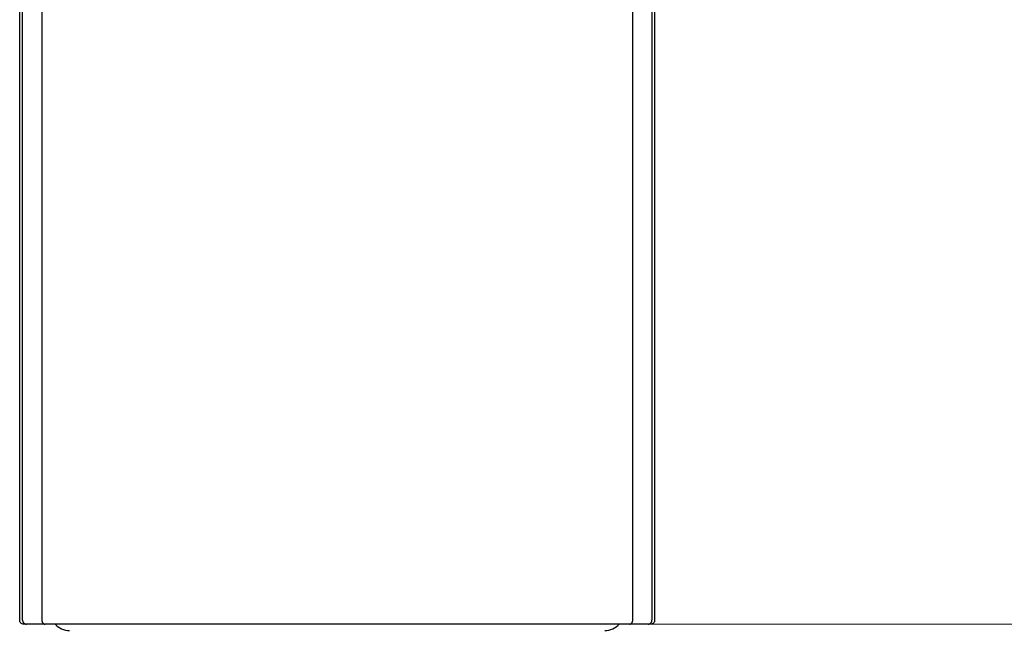
# Model space of a CAD drawing. Units: millimetres. Extents: x 7 to 203, y 5 to 291.
# Drawn here: x 164 to 184, y 160 to 171 of the extents above; entities that cross this region are included whole.
import ezdxf
from ezdxf.enums import TextEntityAlignment as Align

# ---------------------------------------------------------------- set-up
doc = ezdxf.new("R2010")
doc.units = ezdxf.units.MM
for name, color, linetype in [('Layer3', 7, 'Continuous'), ('Position', 7, 'Continuous'), ('Standard', 7, 'Continuous')]:
    doc.layers.add(name, color=color, linetype=linetype)
doc.styles.add('SEACAD_arial_ttf', font='arial.ttf')
doc.dimstyles.new('$DDT_AUDIT_GENERATED_(635)', dxfattribs={"dimtxt": 6, "dimasz": 6, "dimexe": 3, "dimexo": 0, "dimgap": 3, "dimtad": 0, "dimtih": 1, "dimtoh": 1, "dimdec": 0, "dimlfac": 4, "dimtxsty": 'SEACAD_arial_ttf', "dimblk1": '_SE_FILLED', "dimblk2": '_SE_FILLED', "dimsah": 1, "dimcen": 3, "dimclrd": 136, "dimclre": 136, "dimclrt": 136, "dimadec": 0, "dimazin": 0, "dimtfac": 1, "dimtdec": 0, "dimtofl": 0, "dimtmove": 0, "dimatfit": 3, "dimfxl": 0, "dimtolj": 1, "dimarcsym": 0})

# ---------------------------------------------------------------- blocks, each defined once
blk = doc.blocks.new('DMBLK30')
at = {"layer": 'Layer3', "linetype": 'Continuous', "lineweight": 20}
for points in [[(194.042, 153.623), (193.042, 159.623), (192.042, 153.623)], [(194.042, 72.373), (192.042, 72.373), (193.042, 66.373)]]:
    blk.add_hatch(color=136, dxfattribs=at).paths.add_polyline_path(points)
at = {"layer": 'Layer3', "color": 136, "linetype": 'Continuous', "lineweight": 20}
for p, q in [((176.716, 159.623), (196.042, 159.623)), ((193.042, 159.623), (193.042, 118.098)), ((193.042, 107.898), (193.042, 66.373)), ((186.122, 66.373), (196.042, 66.373))]:
    blk.add_line(p, q, dxfattribs=at)
at = {"layer": 'Layer3', "color": 136, "linetype": 'Continuous', "lineweight": 20, "style": 'SEACAD_arial_ttf'}
blk.add_text('373', height=6, dxfattribs=at).set_placement((185.998, 115.998), align=Align.TOP_LEFT)
blk = doc.blocks.new('_SE_FILLED')
at = {"color": 0}
blk.add_line((0, 0), (-1, 0), dxfattribs=at)
blk.add_solid([(0, 0), (-1, -0.1665), (-1, 0.1665), (0, 0)], dxfattribs=at)

msp = doc.modelspace()

# ---------------------------------------------------------------- linework, layer by layer
at = {"layer": 'Position', "color": 7, "linetype": 'Continuous'}
msp.add_line((176.3716, 159.6228), (164.8716, 159.6228), dxfattribs=at)
at = {"layer": 'Standard', "color": 7, "linetype": 'Continuous'}
for p, q in [((164.3948, 159.6978), (164.3948, 187.8716)), ((176.8438, 187.8716), (176.8438, 159.6978)), ((164.4521, 159.6978), (164.4521, 178.6178)), ((164.8293, 178.6178), (164.8293, 159.6978)), ((176.4139, 159.6978), (176.4139, 178.6224)), ((176.7905, 178.6224), (176.7905, 159.6978)), ((164.527, 159.6228), (164.4698, 159.6228)), ((164.8921, 159.6228), (164.527, 159.6228)), ((176.3511, 159.6228), (164.8921, 159.6228)), ((176.7155, 159.6228), (176.3511, 159.6228)), ((176.7688, 159.6228), (176.7155, 159.6228))]:
    msp.add_line(p, q, dxfattribs=at)
for centre, start, end in [((165.3702, 159.8728), 221.81031, 270), ((175.8702, 159.8728), 270, 318.18969)]:
    msp.add_arc(centre, 0.375, start, end, dxfattribs=at)
for points in [[(164.4698, 159.6228), (164.4502, 159.6228), (164.4307, 159.6309), (164.4029, 159.6586), (164.3948, 159.6781), (164.3948, 159.6978)], [(176.8438, 159.6978), (176.8438, 159.6781), (176.8358, 159.6586), (176.808, 159.6309), (176.7885, 159.6228), (176.7688, 159.6228)]]:
    msp.add_open_spline(points, degree=3, knots=[0, 0, 0, 0, 0.5, 0.5, 1, 1, 1, 1], dxfattribs=at)
for points, weights in [([(164.4521, 159.6978), (164.4521, 159.6228), (164.527, 159.6228)], [1, 0.707106781187, 1]), ([(164.8293, 159.6978), (164.8293, 159.6228), (164.8921, 159.6228)], [1, 0.707106781187, 1]), ([(176.3511, 159.6228), (176.4139, 159.6228), (176.4139, 159.6978)], [1, 0.707106781191, 1]), ([(176.7155, 159.6228), (176.7905, 159.6228), (176.7905, 159.6978)], [1, 0.707106781169, 1])]:
    msp.add_rational_spline(points, weights, degree=2, dxfattribs=at)

# ---------------------------------------------------------------- dimensions: what is measured, and where the dimension line sits
at = {"layer": 'Layer3', "color": 136, "linetype": 'Continuous', "lineweight": 20}
dim = msp.add_linear_dim(base=(193.0416, 66.3728), p1=(176.7155, 159.6228), p2=(186.1216, 66.3728), angle=90, text='\\A1;<>', dimstyle='$DDT_AUDIT_GENERATED_(635)', dxfattribs=at)
dim.commit()
dim.dimension.update_dxf_attribs({"geometry": 'DMBLK30', "text_midpoint": (193.0416, 112.9978), "dimtype": 160})

doc.saveas('drawing.dxf')
